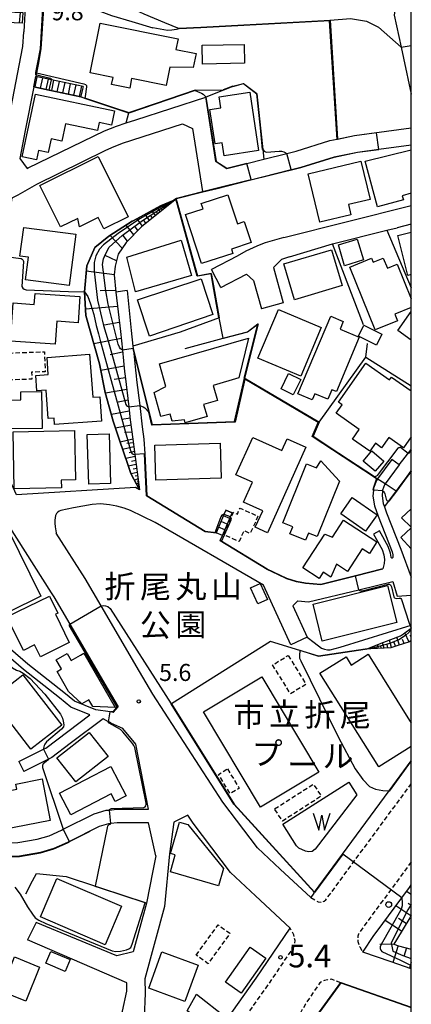
# Model space of a CAD drawing. Extents: x -28000 to -26000, y 96000 to 97500.
# Drawn here: x -26086 to -26000, y 96249 to 96465 of the extents above; entities that cross this region are included whole.
import ezdxf
from ezdxf.enums import TextEntityAlignment as Align

# ---------------------------------------------------------------- set-up
doc = ezdxf.new("R2010")
doc.units = 0
doc.linetypes.add('221300', pattern=[1.5, 1, -0.5])
doc.linetypes.add('300300', pattern=[1.5, 1, -0.5])
for name, color, linetype in [('2101000', 7, 'Continuous'), ('2101001', 7, 'Continuous'), ('2213000', 7, '221300'), ('2214000', 3, 'Continuous'), ('2214111', 3, 'Continuous'), ('2214121', 3, 'Continuous'), ('2214990', 3, 'Continuous'), ('2238000', 3, 'Continuous'), ('3001000', 4, 'Continuous'), ('3003000', 7, '300300'), ('5105000', 4, 'Continuous'), ('5105990', 5, 'Continuous'), ('6101110', 6, 'Continuous'), ('6101120', 6, 'Continuous'), ('6101990', 6, 'Continuous'), ('6110000', 1, '611000'), ('6130000', 3, '613000'), ('6140000', 3, '614000'), ('7101000', 2, 'Continuous'), ('7101001', 8, 'Continuous'), ('7102000', 6, 'Continuous'), ('7102001', 8, 'Continuous'), ('7311000', 1, 'Continuous'), ('7312000', 1, 'Continuous'), ('8152000', 4, 'Continuous'), ('8162000', 3, 'Continuous'), ('999', 7, 'Continuous')]:
    doc.layers.add(name, color=color, linetype=linetype)
doc.styles.add('PlotAnnotation', font='MS Gothic.ttf')
doc.linetypes.add('611000', pattern='A,1,[3,dmdr.shx,S=0.2,R=0,X=0,Y=0],1', length=2)
doc.linetypes.add('613000', pattern='A,1,-0.75,[1,dmdr.shx,S=0.15,R=0,X=0,Y=0],-0.75,1', length=3.5)
doc.linetypes.add('614000', pattern='A,1.5,[2,dmdr.shx,S=0.3,R=0,X=0,Y=-0.3],1.5', length=3)

# ---------------------------------------------------------------- blocks, each defined once
blk = doc.blocks.new('223800')
at = {"layer": '2238000'}
blk.add_circle((0, 0), 0.25, dxfattribs=at)
blk = doc.blocks.new('510500')
at = {"layer": '5105990'}
for p, q in [((-0.742, 0.562), (-0.238, -0.938)), ((-0.238, -0.938), (0.007, 0.393)), ((0.007, 0.393), (0.258, -0.935)), ((0.258, -0.935), (0.762, 0.568))]:
    blk.add_line(p, q, dxfattribs=at)
blk = doc.blocks.new('731100')
at = {"layer": '7311000'}
blk.add_circle((0, 0), 0.15, dxfattribs=at)
blk = doc.blocks.new('731200')
at = {"layer": '7312000'}
blk.add_circle((0, 0), 0.15, dxfattribs=at)

msp = doc.modelspace()

# ---------------------------------------------------------------- linework, layer by layer
at = {"layer": '2101000', "flags": 128}
for points in [[(-26086.01, 96496.24), (-26085.02, 96491.93), (-26084.46, 96486.98), (-26084.62, 96479.85), (-26084.89, 96469.22), (-26085.3, 96462.48)], [(-26080.47, 96485.91), (-26080.62, 96479.75), (-26080.88, 96469.96), (-26080.9, 96469.04), (-26080.98, 96467.65), (-26081.52, 96458.74), (-26082.52, 96453.51), (-26082.61, 96453.05), (-26082.68, 96452.7)], [(-26000, 96475.29), (-26002.85, 96473.33), (-26003.77, 96466.2), (-26002.25, 96459.16), (-26001.73, 96456.74), (-26000, 96448.76)], [(-26092.97, 96425.51), (-26090.34, 96434.11), (-26085.5, 96459.24), (-26085.3, 96462.48)], [(-26083.12, 96450.42), (-26084.97, 96440.82), (-26086.16, 96434.66), (-26084.54, 96432.42), (-26084.32, 96432.55), (-26067.54, 96440.74), (-26064.88, 96441.74), (-26062.74, 96442.44), (-26060.64, 96443.12)], [(-26060.64, 96443.12), (-26045.2, 96448.14)], [(-26045.2, 96448.14), (-26042.95, 96434), (-26040.58, 96432.44), (-26036.19, 96433.54)], [(-26092.52, 96376.68), (-26092.03, 96390.53), (-26091.86, 96395.52), (-26090.79, 96406.53), (-26088.7, 96420.31), (-26087.84, 96426), (-26086.54, 96426.65), (-26082.44, 96429.01), (-26067.38, 96436.36), (-26065.95, 96437.06), (-26063.55, 96437.97), (-26050.36, 96442.26), (-26048.15, 96441.26), (-26045.93, 96427.33), (-26045.92, 96427.26), (-26045.91, 96427.21)], [(-26036.19, 96433.54), (-26032.45, 96434.47), (-26027.43, 96435.73), (-26025.33, 96436.25), (-26017.91, 96438.55), (-26016.33, 96438.88), (-26016.28, 96438.89), (-26012.5, 96439.68), (-26000, 96441.36)], [(-26007.13, 96436.59), (-26011.87, 96435.95), (-26016.97, 96434.89), (-26024.31, 96432.62), (-26036.19, 96429.64), (-26042.72, 96428.01), (-26045.91, 96427.21)], [(-26000, 96437.55), (-26007.13, 96436.59)], [(-26028.08, 96417.27), (-26000, 96424.29)], [(-26026.78, 96412.96), (-26017.33, 96415.84), (-26005.37, 96418.82), (-26003.15, 96419.38)], [(-26000, 96420.17), (-26003.15, 96419.38)], [(-26028.08, 96417.27), (-26032.15, 96416.05), (-26033.15, 96415.69), (-26034.04, 96415.36), (-26036.43, 96414.23), (-26038.33, 96413.16), (-26043.98, 96410.21)], [(-26026.78, 96412.96), (-26028.54, 96412.43), (-26030.36, 96410.64), (-26028.2, 96402.85)], [(-26041.9, 96406.22), (-26036.25, 96409.17), (-26034.77, 96407.81), (-26033.01, 96401.51)], [(-26065.07, 96405.19), (-26064.04, 96396.53), (-26063.61, 96392.46), (-26063.11, 96387.76), (-26062.99, 96386.73), (-26062.19, 96380), (-26061.85, 96377.14), (-26061.29, 96372.89)], [(-26062.57, 96405.55), (-26061.64, 96396.79), (-26061.27, 96393.33), (-26061.21, 96392.79), (-26061.18, 96392.43), (-26060.71, 96388.03), (-26060.57, 96386.83), (-26060.46, 96385.9), (-26059.78, 96380.29), (-26059.21, 96375.57), (-26058.86, 96372.89)], [(-26097.15, 96372.89), (-26097, 96371.46), (-26095.81, 96367.49), (-26093.32, 96362.6), (-26090.79, 96357.12), (-26079.26, 96339.03)], [(-26061.29, 96372.89), (-26060.92, 96370.1), (-26060.84, 96369.46), (-26060.55, 96367.3), (-26060.18, 96364.51), (-26059.81, 96361.72), (-26060.7, 96362.26), (-26086.9, 96360.61), (-26088.82, 96364.78), (-26091.15, 96369.36), (-26092.08, 96372.45), (-26092.12, 96372.89)], [(-26058.86, 96372.89), (-26058.69, 96369.63), (-26058.21, 96360.43)], [(-26004.27, 96368.4), (-26007.41, 96364.15), (-26007.44, 96364.11), (-26007.67, 96363.79), (-26008.3, 96362.05), (-26008.33, 96361.67), (-26008.44, 96360.34), (-26008.14, 96358.21), (-26007.31, 96355.91), (-26004.24, 96348.09), (-26004.1, 96347.41), (-26004.07, 96347.19), (-26004.07, 96347.1), (-26004.07, 96347), (-26004.1, 96346.83), (-26004.12, 96346.76), (-26004.16, 96346.72), (-26004.19, 96346.7), (-26004.23, 96346.69), (-26004.26, 96346.69), (-26004.3, 96346.7), (-26004.34, 96346.72), (-26004.38, 96346.76), (-26004.41, 96346.81), (-26004.45, 96346.93), (-26004.56, 96347.77), (-26005.06, 96349.22), (-26007, 96352.71)], [(-26002.67, 96367.21), (-26005.77, 96363), (-26005.88, 96362.84), (-26006.33, 96361.62), (-26006.34, 96361.5), (-26006.43, 96360.39), (-26006.19, 96358.69), (-26005.93, 96357.97), (-26005.44, 96356.62), (-26002.31, 96348.66), (-26000, 96342.52)], [(-26040.82, 96357.25), (-26041.18, 96356.41), (-26042.96, 96352.24), (-26045.36, 96352.58), (-26058.21, 96360.43)], [(-26026.53, 96327.63), (-26032.55, 96340.73), (-26056.37, 96354.53), (-26061.81, 96357.14), (-26063.19, 96357.65), (-26064.84, 96358.09), (-26066.46, 96358.44), (-26068.4, 96358.63), (-26070.22, 96358.52), (-26074.38, 96357.79), (-26077.15, 96357.14), (-26077.55, 96356.99), (-26077.83, 96356.81), (-26078.13, 96356.49), (-26078.3, 96356.06), (-26078.41, 96355.55), (-26078.48, 96355.03), (-26078.48, 96354.35), (-26078.42, 96353.56), (-26078.19, 96352.28), (-26078.18, 96352.21)], [(-26031.7, 96344.24), (-26042.05, 96350.55), (-26041.58, 96351.65), (-26039.82, 96355.77), (-26039.44, 96356.66)], [(-26071.81, 96342.22), (-26078.18, 96352.21)], [(-26008.31, 96351.98), (-26006.44, 96348.61), (-26006.03, 96347.42), (-26005.89, 96346.4), (-26005.96, 96345.47), (-26006.26, 96344.31)], [(-26079.26, 96339.03), (-26078.69, 96338.14), (-26075.2, 96332.16), (-26066.76, 96317.71), (-26064.53, 96313.94), (-26065.61, 96312.72), (-26066.32, 96312.83), (-26069.42, 96313.3), (-26074.15, 96315.21), (-26076.47, 96317.15), (-26084.39, 96323.36), (-26091.02, 96329), (-26095.54, 96333.89), (-26097.58, 96336.09), (-26101.44, 96339.65), (-26109.87, 96343.71), (-26110.06, 96343.8)], [(-26006.26, 96344.31), (-26012.28, 96342.81), (-26019.91, 96340.9), (-26023.26, 96341.15), (-26025.29, 96341.54), (-26027.39, 96342.19), (-26031.7, 96344.24)], [(-26021.46, 96272.97), (-26022.12, 96271.98), (-26028.85, 96278.26), (-26033.88, 96282.91), (-26041.49, 96292.99), (-26056.92, 96316.77), (-26059.86, 96321.77), (-26068.29, 96336.2), (-26071.81, 96342.22)], [(-26025.01, 96337.3), (-26022.6, 96337.09), (-26011.56, 96339.74), (-26004.1, 96341.53), (-26003.15, 96338.31), (-26000, 96338.52)], [(-26025.01, 96337.3), (-26026.05, 96336.17), (-26022.9, 96329.3)], [(-26086.39, 96301.97), (-26080.96, 96304.63), (-26080.84, 96304.69), (-26080.44, 96304.89), (-26070.74, 96312.21), (-26074.93, 96313.91), (-26077.42, 96315.98), (-26085.34, 96322.2), (-26088.65, 96325.01), (-26092.06, 96327.92), (-26096.4, 96332.61)], [(-26066.42, 96310.56), (-26066.65, 96310.68), (-26067.86, 96311.31), (-26075.07, 96305.87), (-26079.15, 96302.79), (-26079.88, 96302.43), (-26080.18, 96302.29), (-26085.3, 96299.77)], [(-26060.62, 96305.72), (-26063.47, 96309.21), (-26066.11, 96310.4), (-26066.42, 96310.56)], [(-26123.21, 96302.28), (-26122.56, 96301.74), (-26114.24, 96294.91), (-26114.2, 96294.89), (-26108.63, 96290.77), (-26108.3, 96290.52), (-26104.24, 96287.71), (-26100.98, 96286.22), (-26099.03, 96285.32), (-26096.87, 96284.66), (-26094.86, 96284.2), (-26092.74, 96283.95), (-26090, 96283.96), (-26086.59, 96284.1), (-26082.34, 96284.82), (-26079.75, 96285.6), (-26076.99, 96286.82), (-26076.61, 96287.01), (-26069.78, 96290.45), (-26067.2, 96291.19), (-26066.47, 96291.26), (-26064.91, 96291.43), (-26057.85, 96291.41), (-26060.62, 96305.72)], [(-26021.46, 96272.97), (-26021.29, 96273.2), (-26015.15, 96281.54), (-26004.89, 96295.46), (-26000, 96302.1)], [(-26056.25, 96281.15), (-26057.86, 96288.41), (-26064.76, 96288.43), (-26066.16, 96288.28), (-26066.62, 96288.23), (-26068.69, 96287.64), (-26075.26, 96284.33), (-26075.71, 96284.11), (-26078.71, 96282.78), (-26081.65, 96281.9), (-26086.27, 96281.11), (-26089.93, 96280.96), (-26092.91, 96280.95), (-26095.37, 96281.23), (-26097.41, 96281.7), (-26097.54, 96281.73), (-26097.57, 96281.48), (-26098.23, 96276.35)], [(-26058.92, 96219.28), (-26034.12, 96254.27), (-26026.67, 96265.28), (-26034.3, 96272.4), (-26039.83, 96277.52), (-26048.04, 96288.39), (-26049.18, 96290.14), (-26052.29, 96288.61), (-26053.22, 96281.59), (-26054.36, 96270), (-26058.64, 96254.13), (-26058.6, 96250.99), (-26058.83, 96245.51)], [(-26056.25, 96281.15), (-26056.89, 96277.9), (-26058.29, 96270.77)], [(-26000, 96256.28), (-26004.42, 96257.83), (-26010.67, 96260.01), (-26008.23, 96263.62), (-26007.49, 96264.61), (-26003.79, 96269.63), (-26002.1, 96271.93), (-26000.42, 96274.22), (-26000, 96274.79)], [(-26094.26, 96243.52), (-26092.61, 96243.66), (-26087.25, 96243.54), (-26087.02, 96243.54), (-26086, 96243.52), (-26080.93, 96242.3), (-26076.87, 96240.68), (-26075.26, 96239.96), (-26074.25, 96239.51), (-26072.34, 96238.65), (-26070.17, 96237.16), (-26066.51, 96237.52), (-26066.12, 96238.79), (-26063.61, 96246.98), (-26062.6, 96251.41), (-26062.63, 96253.22), (-26084.51, 96262.72)], [(-26025.73, 96239.2), (-26024.89, 96240.35), (-26015.5, 96253.23), (-26000, 96247.8)]]:
    msp.add_lwpolyline(points, dxfattribs=at)
at = {"layer": '2101001', "flags": 128}
for points in [[(-26083.12, 96450.42), (-26082.68, 96452.7)], [(-26041.9, 96406.22), (-26043.98, 96410.21)], [(-26062.57, 96405.55), (-26065.07, 96405.19)], [(-26028.2, 96402.85), (-26033.01, 96401.51)], [(-26002.67, 96367.21), (-26004.27, 96368.4)], [(-26040.82, 96357.25), (-26039.44, 96356.66)], [(-26007, 96352.71), (-26008.31, 96351.98)], [(-26022.9, 96329.3), (-26026.53, 96327.63)], [(-26086.39, 96301.97), (-26085.3, 96299.77)], [(-26058.29, 96270.77), (-26061.19, 96260.05), (-26064.8, 96259.2), (-26082.61, 96266.5)], [(-26082.61, 96266.5), (-26084.51, 96262.72)]]:
    msp.add_lwpolyline(points, dxfattribs=at)
at = {"layer": '2213000', "flags": 128}
for points in [[(-26022.12, 96271.98), (-26020.51, 96271.06), (-26019.76, 96271), (-26019.16, 96271.19), (-26018.83, 96271.48), (-26012.73, 96279.76), (-26000, 96297.05)], [(-26000, 96279.84), (-26004.52, 96273.71), (-26010.68, 96265.35), (-26011.65, 96263.92), (-26011.76, 96263.48), (-26011.77, 96262.33), (-26011.34, 96261.13), (-26010.67, 96260.01)], [(-26169.45, 96051.86), (-26167.92, 96051.86), (-26166.92, 96052.15), (-26166.06, 96052.99), (-26165.75, 96053.51), (-26165.34, 96054.74), (-26163.23, 96060.65), (-26160.41, 96067.97), (-26157.68, 96074.15), (-26154.1, 96081.32), (-26153.66, 96082.09), (-26150.06, 96088.37), (-26143.41, 96097.82), (-26135.06, 96109.54), (-26119.82, 96130.35), (-26101.04, 96156.58), (-26078.62, 96187.73), (-26075.97, 96191.3), (-26070.08, 96201.53), (-26052.55, 96225.16), (-26046.7, 96231.34), (-26031.66, 96252.56), (-26025.73, 96261.32), (-26025.69, 96261.67), (-26025.58, 96262.52), (-26025.86, 96263.78), (-26026.67, 96265.28)], [(-26015.5, 96253.23), (-26017.59, 96254.01), (-26018.44, 96253.92), (-26019.09, 96253.78), (-26020.14, 96253.25), (-26023.32, 96248.53), (-26030.21, 96236.34), (-26031.35, 96234.76)]]:
    msp.add_lwpolyline(points, dxfattribs=at)
at = {"layer": '2214000', "flags": 128}
for points in [[(-26072.25, 96450.48), (-26079.2, 96451.96), (-26082.68, 96452.7)], [(-26072.73, 96448.21), (-26079.68, 96449.69), (-26083.12, 96450.42)], [(-26040.82, 96357.25), (-26041.18, 96356.41), (-26042.96, 96352.24)], [(-26041.58, 96351.65), (-26039.82, 96355.77), (-26039.44, 96356.66)]]:
    msp.add_lwpolyline(points, dxfattribs=at)
at = {"layer": '2214111', "flags": 128}
for points in [[(-26072.25, 96450.48), (-26072.37, 96449.89), (-26072.71, 96448.31), (-26072.73, 96448.21)], [(-26039.44, 96356.66), (-26040.82, 96357.25)]]:
    msp.add_lwpolyline(points, dxfattribs=at)
at = {"layer": '2214121', "flags": 128}
for points in [[(-26083.12, 96450.42), (-26082.68, 96452.7)], [(-26041.58, 96351.65), (-26042.96, 96352.24)]]:
    msp.add_lwpolyline(points, dxfattribs=at)
at = {"layer": '2214990', "flags": 128}
for points in [[(-26082.82, 96450.36), (-26082.33, 96452.63)], [(-26081.59, 96450.1), (-26081.11, 96452.37)], [(-26080.37, 96449.84), (-26079.89, 96452.11)], [(-26079.15, 96449.58), (-26078.67, 96451.85)], [(-26077.93, 96449.32), (-26077.44, 96451.59)], [(-26076.7, 96449.06), (-26076.22, 96451.33)], [(-26075.48, 96448.8), (-26075, 96451.07)], [(-26074.26, 96448.54), (-26073.78, 96450.81)], [(-26073.04, 96448.28), (-26072.55, 96450.55)], [(-26039.98, 96355.41), (-26041.36, 96356)], [(-26041.04, 96352.9), (-26042.42, 96353.49)], [(-26040.51, 96354.16), (-26041.89, 96354.74)]]:
    msp.add_lwpolyline(points, dxfattribs=at)
at = {"layer": '3001000', "flags": 128}
for points in [[(-26089.07, 96466.91), (-26085.53, 96466.75), (-26085.64, 96464.41), (-26089.18, 96464.57), (-26089.07, 96466.91)], [(-26051.8, 96458.63), (-26047.38, 96457.73), (-26048.01, 96454.64), (-26053.16, 96454.72), (-26053.99, 96450.66), (-26061.56, 96452.2), (-26061.99, 96450.09), (-26065.96, 96450.89), (-26065.64, 96452.46), (-26070.71, 96453.49), (-26068.5, 96464.43), (-26051.33, 96460.95), (-26051.8, 96458.63)], [(-26045.94, 96455.42), (-26046.02, 96459.54), (-26036.81, 96459.72), (-26036.73, 96455.6), (-26045.94, 96455.42)], [(-26085.64, 96434.97), (-26082.74, 96448.76), (-26065.36, 96445.1), (-26066.02, 96441.98), (-26068.69, 96442.54), (-26069.07, 96440.76), (-26076.13, 96442.25), (-26076.93, 96438.47), (-26079.27, 96438.97), (-26079.9, 96435.95), (-26082.03, 96436.4), (-26082.47, 96434.3), (-26085.64, 96434.97)], [(-26042.32, 96448.16), (-26035.56, 96449.19), (-26033.61, 96436.36), (-26041.21, 96435.21), (-26041.64, 96438.06), (-26043.17, 96437.83), (-26044.32, 96445.41), (-26041.96, 96445.77), (-26042.32, 96448.16)], [(-26081.77, 96428.66), (-26068.93, 96435.07), (-26062.31, 96421.8), (-26067.65, 96419.13), (-26068.9, 96421.65), (-26073.01, 96419.6), (-26073.44, 96421.45), (-26077.23, 96419.56), (-26081.77, 96428.66)], [(-26020.16, 96420.6), (-26022.71, 96431.23), (-26011.1, 96434.01), (-26009.08, 96425.61), (-26013.86, 96424.47), (-26013.33, 96422.23), (-26020.16, 96420.6)], [(-26046.2, 96411.51), (-26049.7, 96422.28), (-26045.85, 96423.53), (-26046.25, 96424.75), (-26040.38, 96426.65), (-26038.29, 96420.23), (-26036.77, 96420.73), (-26035.27, 96416.11), (-26039.61, 96414.7), (-26039.3, 96413.75), (-26046.2, 96411.51)], [(-26075.32, 96406.66), (-26084.95, 96407.91), (-26084.3, 96412.94), (-26086.14, 96413.17), (-26085.32, 96419.44), (-26073.85, 96417.95), (-26075.32, 96406.66)], [(-26060.72, 96405.31), (-26062.64, 96412.88), (-26050.69, 96416.64), (-26048.39, 96408.87), (-26060.72, 96405.31)], [(-26016.04, 96415.66), (-26011.95, 96416.89), (-26010.56, 96412.3), (-26014.73, 96410.97), (-26016.04, 96415.66)], [(-26028.05, 96411.41), (-26017.57, 96414.55), (-26015.22, 96406.68), (-26025.69, 96403.54), (-26028.05, 96411.41)], [(-26057.66, 96395.54), (-26060.26, 96403.55), (-26046.25, 96408.12), (-26043.67, 96400.29), (-26057.66, 96395.54)], [(-26082.83, 96404.93), (-26072.95, 96404.24), (-26073.35, 96398.47), (-26078.06, 96398.8), (-26078.42, 96393.74), (-26088.21, 96394.42), (-26087.63, 96402.84), (-26083, 96402.51), (-26082.83, 96404.93)], [(-26029.26, 96401.42), (-26019.83, 96397.46), (-26024.33, 96386.72), (-26033.77, 96390.68), (-26029.26, 96401.42)], [(-26015.69, 96397.1), (-26011.51, 96395.32), (-26016.46, 96383.35), (-26017.46, 96383.73), (-26018.35, 96381.64), (-26021.27, 96382.87), (-26021.85, 96381.5), (-26024.95, 96382.81), (-26017.69, 96399.92), (-26014.98, 96398.77), (-26015.69, 96397.1)], [(-26010.43, 96397.95), (-26006.47, 96395.94), (-26007.69, 96393.54), (-26011.65, 96395.54), (-26010.43, 96397.95)], [(-26037.94, 96386.34), (-26043.62, 96384.7), (-26042.65, 96381.35), (-26045.71, 96380.47), (-26044.94, 96377.83), (-26049.75, 96376.44), (-26049.94, 96377.1), (-26052.64, 96376.85), (-26053.09, 96378.4), (-26055.1, 96377.82), (-26056.63, 96383.12), (-26054.01, 96384.44), (-26055.45, 96389.41), (-26035.86, 96395.07), (-26037.94, 96386.34)], [(-26070.81, 96391.54), (-26070.12, 96382.09), (-26068.56, 96382.21), (-26068.17, 96376.83), (-26078.53, 96376.08), (-26078.64, 96377.49), (-26079.91, 96377.4), (-26080.36, 96383.65), (-26082.4, 96383.5), (-26082.65, 96386.86), (-26079.9, 96387.06), (-26080.18, 96390.86), (-26070.81, 96391.54)], [(-26025.99, 96382.64), (-26028.67, 96383.97), (-26027.01, 96387.3), (-26024.33, 96385.96), (-26025.99, 96382.64)], [(-26091.37, 96375.13), (-26091.43, 96381.47), (-26085.93, 96381.52), (-26085.95, 96383.28), (-26081.37, 96383.33), (-26081.29, 96375.23), (-26091.37, 96375.13)], [(-26087.67, 96374.48), (-26074.16, 96374.76), (-26073.93, 96363.92), (-26077.06, 96363.86), (-26077.03, 96362.16), (-26087.41, 96361.94), (-26087.67, 96374.48)], [(-26070.98, 96362.93), (-26071.32, 96373.87), (-26066.51, 96374.02), (-26066.18, 96363.08), (-26070.98, 96362.93)], [(-26034.92, 96373.26), (-26028.5, 96370.4), (-26027.36, 96372.96), (-26023.22, 96371.11), (-26031.63, 96352.26), (-26034.35, 96353.48), (-26032.72, 96357.12), (-26036.91, 96358.99), (-26034.96, 96363.37), (-26038.61, 96364.99), (-26034.92, 96373.26)], [(-26056.45, 96371.58), (-26042.09, 96371.99), (-26041.86, 96364.28), (-26056.23, 96363.87), (-26056.45, 96371.58)], [(-26007.99, 96365.79), (-26010.6, 96368.03), (-26008.68, 96370.27), (-26006.07, 96368.03), (-26007.99, 96365.79)], [(-26020.89, 96366.59), (-26019.89, 96368.11), (-26015.84, 96363.61), (-26020.72, 96351.42), (-26022.65, 96352.19), (-26023.28, 96350.62), (-26026.71, 96352), (-26026.07, 96353.58), (-26028.3, 96354.47), (-26023.1, 96367.47), (-26020.89, 96366.59)], [(-26013.02, 96360.06), (-26007.53, 96356.25), (-26010.05, 96352.63), (-26015.54, 96356.44), (-26013.02, 96360.06)], [(-26020.28, 96342.18), (-26023.91, 96344.54), (-26019.06, 96351.99), (-26017.33, 96351.28), (-26014.9, 96355.02), (-26007.57, 96350.25), (-26009.24, 96347.7), (-26010.84, 96348.74), (-26014.06, 96343.78), (-26016.49, 96345.36), (-26017.7, 96342.48), (-26019.37, 96343.57), (-26020.28, 96342.18)], [(-26088.49, 96334.89), (-26091.18, 96340.4), (-26092.4, 96339.8), (-26096.86, 96348.92), (-26088.71, 96352.91), (-26081.55, 96338.29), (-26088.49, 96334.89)], [(-26033.28, 96341.07), (-26031.64, 96337.56), (-26033.82, 96336.62), (-26035.42, 96340.14), (-26033.28, 96341.07)], [(-26021.61, 96336.54), (-26005.21, 96340.63), (-26003.2, 96332.54), (-26019.6, 96328.45), (-26021.61, 96336.54)], [(-26079.67, 96338.34), (-26077.83, 96334.58), (-26077.99, 96334.5), (-26078.35, 96334.32), (-26075.31, 96328.09), (-26081.64, 96324.99), (-26082.91, 96327.59), (-26085.39, 96326.37), (-26089.01, 96333.77), (-26079.67, 96338.34)], [(-26074.86, 96324.17), (-26072.8, 96325.35), (-26072.05, 96325.78), (-26065.21, 96313.79), (-26070.1, 96314.01), (-26070.95, 96315.49), (-26072.51, 96314.6), (-26075.45, 96317.37), (-26077.97, 96321.77), (-26077, 96322.32), (-26078.14, 96324.31), (-26075.73, 96325.69), (-26074.86, 96324.17)], [(-26085.5, 96321), (-26076.94, 96309.9), (-26083.76, 96304.64), (-26092.32, 96315.74), (-26085.5, 96321)], [(-26078.02, 96302.72), (-26070.9, 96308.32), (-26066.74, 96303.03), (-26073.86, 96297.43), (-26078.02, 96302.72)], [(-26077.43, 96294.96), (-26066.13, 96300.86), (-26062.76, 96294.4), (-26065.21, 96293.12), (-26066.09, 96294.81), (-26074.94, 96290.19), (-26077.43, 96294.96)], [(-26099.98, 96293.29), (-26086.86, 96295.85), (-26087.08, 96296.98), (-26081.26, 96298.11), (-26079.49, 96288.98), (-26098.07, 96285.37), (-26098.46, 96287.41), (-26100.36, 96287.04), (-26101.17, 96291.19), (-26099.63, 96291.49), (-26099.98, 96293.29)], [(-26042.46, 96274.6), (-26053.03, 96277.67), (-26051.96, 96281.39), (-26053.04, 96281.7), (-26051.04, 96288.61), (-26049.19, 96288.07), (-26041.36, 96278.4), (-26042.46, 96274.6)], [(-26063.78, 96270.1), (-26067.41, 96261.62), (-26081.64, 96267.72), (-26078.01, 96276.2), (-26063.78, 96270.1)], [(-26080.46, 96257.55), (-26079.34, 96260.15), (-26075.1, 96258.33), (-26076.22, 96255.73), (-26080.46, 96257.55)], [(-26049.86, 96249.12), (-26057.8, 96252.03), (-26054.88, 96260.03), (-26046.93, 96257.13), (-26049.86, 96249.12)], [(-26032.05, 96258.66), (-26037.47, 96250.99), (-26040.89, 96253.4), (-26035.47, 96261.08), (-26032.05, 96258.66)], [(-26087.37, 96258.94), (-26081.82, 96256.67), (-26084.88, 96249.18), (-26090.27, 96251.37), (-26087.37, 96258.94)], [(-26042.91, 96242.66), (-26049.36, 96247.09), (-26047.28, 96250.72), (-26040.72, 96245.59), (-26042.91, 96242.66)]]:
    msp.add_lwpolyline(points, close=True, dxfattribs=at)
for points in [[(-26000, 96426.98), (-26001.99, 96426.44), (-26001.74, 96425.53), (-26007.44, 96423.99), (-26010.16, 96434.06), (-26000, 96436.5)], [(-26000, 96409.08), (-26000.76, 96408.89), (-26002.99, 96417.66), (-26000, 96418.42)], [(-26000, 96401.87), (-26003.66, 96400.38), (-26003.07, 96398.93), (-26007.94, 96396.94), (-26013.56, 96410.7), (-26008.74, 96412.67), (-26008.4, 96411.82), (-26006.16, 96412.73), (-26005.25, 96410.5), (-26003.12, 96411.37), (-26000, 96403.75)], [(-26000, 96394.64), (-26002.99, 96396.78), (-26000, 96400.97)], [(-26000, 96373.4), (-26001.72, 96370.97), (-26004.95, 96373.25), (-26006.54, 96370.99), (-26007.91, 96371.97), (-26009.16, 96370.2), (-26012.95, 96372.87), (-26011.46, 96374.98), (-26016.52, 96378.56), (-26015.19, 96380.44), (-26016.04, 96381.04), (-26010, 96389.6), (-26004.77, 96385.9), (-26004.33, 96386.53), (-26000, 96383.47)], [(-26000, 96353.5), (-26002.14, 96355.52), (-26000, 96357.54)], [(-26000, 96348.74), (-26002.28, 96351.22), (-26000, 96353.32)], [(-26000, 96305.24), (-26007.18, 96300.74), (-26020.1, 96321.37), (-26014.36, 96324.96), (-26013.24, 96323.16), (-26009.47, 96325.52), (-26000, 96310.4)]]:
    msp.add_lwpolyline(points, dxfattribs=at)
at = {"layer": '3003000', "flags": 128}
for points in [[(-26091.64, 96391.7), (-26080.75, 96392.1), (-26080.59, 96387.69), (-26083.59, 96387.58), (-26083.53, 96386.07), (-26091.43, 96385.78), (-26091.64, 96391.7)], [(-26041.4, 96351.92), (-26039.17, 96356.8), (-26038.29, 96356.39), (-26037.7, 96357.68), (-26033.75, 96355.89), (-26035.48, 96352.09), (-26036.84, 96352.71), (-26037.92, 96350.33), (-26041.4, 96351.92)], [(-26027.11, 96325.29), (-26023.18, 96318.92), (-26026.58, 96316.82), (-26030.52, 96323.18), (-26027.11, 96325.29)], [(-26040.48, 96300.31), (-26037.87, 96296.04), (-26039.85, 96294.84), (-26042.45, 96299.11), (-26040.48, 96300.31)], [(-26030.09, 96291.5), (-26021.57, 96296.98), (-26019.85, 96294.3), (-26028.37, 96288.82), (-26030.09, 96291.5)], [(-26047.34, 96259.32), (-26042.51, 96266), (-26039.92, 96264.13), (-26044.74, 96257.44), (-26047.34, 96259.32)]]:
    msp.add_lwpolyline(points, close=True, dxfattribs=at)
at = {"layer": '5105000', "flags": 128}
for points in [[(-26032.91, 96320.6), (-26020.33, 96299.62), (-26033.19, 96291.91), (-26045.78, 96312.88), (-26032.91, 96320.6)], [(-26028.31, 96288.15), (-26013.75, 96297.41), (-26011.96, 96294.59), (-26021.18, 96282.68), (-26021.83, 96282.16), (-26022.57, 96282.07), (-26023.31, 96282.2), (-26024.77, 96282.85), (-26025.29, 96283.41), (-26028.31, 96288.15)]]:
    msp.add_lwpolyline(points, dxfattribs=at)
at = {"layer": '6101110', "flags": 128}
for points in [[(-26051.79, 96425.69), (-26051.97, 96425.55), (-26059.4, 96419.57), (-26062.8, 96416.11), (-26064.54, 96413.55), (-26065.19, 96410.95), (-26065.38, 96409), (-26065.07, 96405.19), (-26064.04, 96396.53), (-26063.61, 96392.46), (-26063.11, 96387.76), (-26062.99, 96386.73), (-26062.19, 96380), (-26061.85, 96377.14), (-26061.29, 96372.89)], [(-26061.29, 96372.89), (-26060.92, 96370.1), (-26060.84, 96369.46), (-26060.55, 96367.3), (-26060.18, 96364.51), (-26059.81, 96361.72)], [(-26000, 96328.54), (-26000.39, 96328.25), (-26003.16, 96327.4), (-26004.54, 96326.98), (-26006, 96326.89), (-26008.9, 96326.72), (-26009.95, 96326.65)], [(-26000, 96268.14), (-26000.35, 96267.56), (-26001.81, 96265.13), (-26003.27, 96262.71), (-26003.87, 96261.71), (-26002.79, 96261.4), (-26000, 96260.62)]]:
    msp.add_lwpolyline(points, dxfattribs=at)
at = {"layer": '6101120', "flags": 128}
for points in [[(-26064.31, 96372.89), (-26065.32, 96375.91), (-26065.61, 96376.79), (-26067.37, 96383.17), (-26068.64, 96389.44), (-26071.66, 96400.07), (-26071.93, 96405.28), (-26071.44, 96411.03), (-26069.7, 96415.04), (-26066.6, 96417.5), (-26061.41, 96420.81), (-26061.26, 96420.89), (-26055.21, 96424.23), (-26052.6, 96425.34), (-26052.05, 96425.58), (-26051.79, 96425.69)], [(-26059.81, 96361.72), (-26061.76, 96365.33), (-26062.35, 96367.07), (-26064.31, 96372.89)], [(-26009.95, 96326.65), (-26006.08, 96328.16), (-26002.36, 96329.6), (-26001.72, 96330.05), (-26000, 96331.26)], [(-26000, 96256.28), (-26004.42, 96257.83), (-26010.67, 96260.01), (-26008.23, 96263.62), (-26007.49, 96264.61), (-26003.79, 96269.63), (-26002.1, 96271.93), (-26000.42, 96274.22), (-26000, 96274.79)]]:
    msp.add_lwpolyline(points, dxfattribs=at)
at = {"layer": '6101990', "flags": 128}
for points in [[(-26053.65, 96424.19), (-26053.99, 96424.75)], [(-26053.4, 96424.4), (-26053.54, 96424.64)], [(-26053.14, 96424.6), (-26053.39, 96425.01)], [(-26052.96, 96424.75), (-26053.06, 96424.93)], [(-26052.77, 96424.9), (-26052.95, 96425.19)], [(-26052.64, 96425.01), (-26052.72, 96425.13)], [(-26052.5, 96425.12), (-26052.63, 96425.33)], [(-26056.32, 96422.05), (-26057.09, 96423.19)], [(-26055.78, 96422.48), (-26056.14, 96423)], [(-26055.25, 96422.91), (-26055.88, 96423.86)], [(-26054.8, 96423.27), (-26055.09, 96423.7)], [(-26054.36, 96423.63), (-26054.86, 96424.38)], [(-26054, 96423.91), (-26054.2, 96424.24)], [(-26059.2, 96419.73), (-26060.37, 96421.38)], [(-26058.41, 96420.36), (-26058.93, 96421.13)], [(-26057.62, 96421), (-26058.55, 96422.39)], [(-26056.97, 96421.52), (-26057.4, 96422.16)], [(-26061.11, 96417.83), (-26062.8, 96419.92)], [(-26060.17, 96418.79), (-26060.85, 96419.76)], [(-26063.62, 96414.91), (-26066.31, 96417.68)], [(-26062.46, 96416.45), (-26063.45, 96417.67)], [(-26064.9, 96412.13), (-26067.42, 96413.3)], [(-26065.37, 96409.06), (-26071.54, 96409.81)], [(-26065.1, 96405.55), (-26068.51, 96405.49)], [(-26064.7, 96402.04), (-26071.73, 96401.44)], [(-26064.28, 96398.53), (-26067.58, 96397.94)], [(-26063.88, 96395.02), (-26069.9, 96393.86)], [(-26063.56, 96391.98), (-26066.31, 96391.45)], [(-26063.23, 96388.93), (-26068.34, 96387.98)], [(-26062.94, 96386.35), (-26065.4, 96385.96)], [(-26062.64, 96383.77), (-26067.33, 96383.02)], [(-26062.36, 96381.41), (-26064.51, 96380.99)], [(-26062.08, 96379.05), (-26066.01, 96378.26)], [(-26061.89, 96377.52), (-26063.71, 96377.17)], [(-26061.69, 96375.92), (-26065.1, 96375.26)], [(-26061.29, 96372.89), (-26064.08, 96372.21)], [(-26061.49, 96374.41), (-26063.12, 96374.31)], [(-26061.07, 96371.2), (-26063.55, 96370.62)], [(-26061.18, 96372.08), (-26062.59, 96371.89)], [(-26060.78, 96369.08), (-26062.87, 96368.59)], [(-26060.92, 96370.14), (-26062.07, 96369.87)], [(-26060.55, 96367.3), (-26062.29, 96366.9)], [(-26060.67, 96368.19), (-26061.62, 96367.97)], [(-26060.43, 96366.42), (-26061.22, 96366.24)], [(-26060.32, 96365.53), (-26061.69, 96365.21)], [(-26060.13, 96364.13), (-26060.95, 96363.83)], [(-26060.22, 96364.83), (-26060.79, 96364.7)], [(-26060.01, 96363.26), (-26060.54, 96363.07)], [(-26060.07, 96363.7), (-26060.41, 96363.57)], [(-26059.94, 96362.71), (-26060.28, 96362.58)], [(-26059.98, 96362.99), (-26060.19, 96362.91)], [(-26059.92, 96362.53), (-26060.06, 96362.48)], [(-26002.62, 96327.57), (-26003.21, 96329.27)], [(-26000.47, 96328.23), (-26001.42, 96330.26)], [(-26000, 96329.44), (-26000.22, 96329.75)], [(-26008.65, 96326.73), (-26008.67, 96327.15)], [(-26008.07, 96326.77), (-26008.19, 96327.34)], [(-26007.65, 96326.79), (-26007.72, 96327.14)], [(-26007.23, 96326.82), (-26007.41, 96327.64)], [(-26006.62, 96326.85), (-26006.73, 96327.36)], [(-26006, 96326.89), (-26006.31, 96328.07)], [(-26005.17, 96326.94), (-26005.35, 96327.66)], [(-26004.34, 96327.04), (-26004.83, 96328.65)], [(-26003.48, 96327.3), (-26003.76, 96328.12)], [(-26001.54, 96327.9), (-26001.92, 96328.77)], [(-26009.06, 96326.71), (-26009.08, 96326.99)], [(-26008.85, 96326.72), (-26008.87, 96326.9)], [(-26008.36, 96326.75), (-26008.39, 96327)], [(-26000, 96272.65), (-26001.06, 96273.35)], [(-26000.11, 96267.97), (-26003.4, 96270.16)], [(-26000, 96270.27), (-26000.66, 96270.71)], [(-26002.14, 96264.58), (-26005.74, 96266.98)], [(-26001.12, 96266.27), (-26002.85, 96267.42)], [(-26003.86, 96261.73), (-26006.94, 96261.7)], [(-26002.92, 96261.44), (-26004.09, 96257.72)], [(-26001.05, 96260.91), (-26001.65, 96258.99)], [(-26000, 96257.75), (-26000.42, 96256.43)]]:
    msp.add_lwpolyline(points, dxfattribs=at)
at = {"layer": '6110000', "flags": 128}
for points in [[(-26027.22, 96492.1), (-26029.34, 96492.06), (-26037.63, 96491.92), (-26037.62, 96489.82), (-26065.79, 96488.95), (-26066.97, 96488.95), (-26068.56, 96488.94), (-26071.72, 96488.94), (-26072.33, 96488.93), (-26077.79, 96488.92), (-26080.47, 96485.91), (-26080.62, 96479.75), (-26080.88, 96469.96), (-26080.9, 96469.04), (-26080.98, 96467.65), (-26081.52, 96458.74), (-26082.17, 96455.34), (-26082.52, 96453.51), (-26082.61, 96453.05), (-26082.68, 96452.7)], [(-26051.11, 96463.27), (-26046.31, 96463.53), (-26017.89, 96465.05), (-26016.28, 96438.89), (-26012.5, 96439.68), (-26000, 96441.36)], [(-26039.27, 96450.5), (-26036.96, 96451.13), (-26033.98, 96448.88), (-26033.1, 96440.64), (-26032.68, 96436.61), (-26032.45, 96434.47)], [(-26083.12, 96450.42), (-26084.97, 96440.82), (-26086.16, 96434.66), (-26084.54, 96432.42), (-26084.32, 96432.55), (-26067.54, 96440.74), (-26064.88, 96441.74), (-26062.74, 96442.44), (-26062.17, 96444.64), (-26062.15, 96444.74)], [(-26083.12, 96450.42), (-26079.68, 96449.69), (-26072.73, 96448.21), (-26071.83, 96447.92), (-26062.15, 96444.74), (-26047.6, 96449.68)], [(-26039.27, 96450.5), (-26041.36, 96449.67), (-26045.2, 96448.14), (-26042.95, 96434), (-26040.58, 96432.44), (-26036.19, 96433.54)], [(-26007.13, 96436.59), (-26011.87, 96435.95), (-26016.97, 96434.89), (-26024.31, 96432.62), (-26036.19, 96429.64), (-26042.72, 96428.01), (-26045.91, 96427.21), (-26051.66, 96425.74), (-26051.79, 96425.69)], [(-26051.79, 96425.69), (-26052.05, 96425.58), (-26052.6, 96425.34), (-26055.21, 96424.23), (-26061.26, 96420.89), (-26061.41, 96420.81), (-26066.6, 96417.5), (-26069.7, 96415.04), (-26071.44, 96411.03), (-26071.93, 96405.28), (-26071.66, 96400.07), (-26068.64, 96389.44), (-26067.37, 96383.17), (-26065.61, 96376.79), (-26065.32, 96375.91), (-26064.31, 96372.89), (-26062.35, 96367.07), (-26061.76, 96365.33), (-26059.81, 96361.72)], [(-26051.79, 96425.69), (-26047.07, 96408.82), (-26044.04, 96409.35), (-26043.55, 96406.63), (-26042.28, 96399.59), (-26050.87, 96396.4)], [(-26000, 96420.17), (-26003.15, 96419.38)], [(-26049.81, 96392.8), (-26041.39, 96395.06), (-26036.08, 96396.49), (-26033.73, 96398.26), (-26036.7, 96386.3)], [(-26061.21, 96392.79), (-26057.01, 96376.05), (-26038.89, 96376.72), (-26036.7, 96386.3)], [(-26036.7, 96386.3), (-26020.32, 96376.59), (-26021.62, 96373.5), (-26008.09, 96364.6), (-26007.41, 96364.15), (-26007.44, 96364.11), (-26007.67, 96363.79), (-26008.3, 96362.05), (-26008.33, 96361.67), (-26008.44, 96360.34), (-26008.14, 96358.21), (-26007.31, 96355.91), (-26004.24, 96348.09), (-26004.1, 96347.41), (-26004.07, 96347.19), (-26004.07, 96347.1), (-26004.07, 96347), (-26004.1, 96346.83), (-26004.12, 96346.76), (-26004.16, 96346.72), (-26004.19, 96346.7)], [(-26002.67, 96367.21), (-26000, 96370.58)], [(-26058.69, 96369.63), (-26058.21, 96360.43), (-26045.36, 96352.58), (-26042.96, 96352.24)], [(-26005.93, 96357.97), (-26004.98, 96359.25), (-26000.92, 96364.68), (-26000, 96365.92)], [(-26042.05, 96350.55), (-26031.7, 96344.24), (-26029.38, 96343.13), (-26027.39, 96342.19), (-26025.29, 96341.54), (-26023.26, 96341.15), (-26019.91, 96340.9), (-26012.28, 96342.81), (-26006.26, 96344.31)], [(-26025.01, 96337.3), (-26026.05, 96336.17), (-26022.9, 96329.3), (-26021.41, 96328.11), (-26019.78, 96326.9), (-26019.14, 96326.62), (-26018.47, 96326.52), (-26017.83, 96326.52), (-26015.64, 96327.11), (-26000, 96331.94)], [(-26009.95, 96326.65), (-26010.15, 96326.62), (-26020.43, 96325.09), (-26024.55, 96326.36), (-26030.99, 96328.34), (-26052.79, 96314.62), (-26039.03, 96292.57), (-26021.29, 96273.2)], [(-26021.46, 96272.97), (-26021.29, 96273.2), (-26015.15, 96281.54), (-26004.89, 96295.46), (-26000, 96302.1)], [(-26097.54, 96281.73), (-26097.41, 96281.7), (-26095.37, 96281.23), (-26092.91, 96280.95), (-26089.93, 96280.96), (-26086.27, 96281.11), (-26081.65, 96281.9), (-26078.71, 96282.78), (-26075.71, 96284.11), (-26075.26, 96284.33), (-26070.7, 96286.63)], [(-26084.83, 96272.78), (-26083.35, 96275.68), (-26082.52, 96277.3), (-26075.97, 96276.61), (-26069.55, 96274.49), (-26068.39, 96274.11), (-26058.38, 96270.8), (-26058.29, 96270.77)], [(-26000, 96247.8), (-26015.5, 96253.23), (-26024.89, 96240.35), (-26015.78, 96233.89)]]:
    msp.add_lwpolyline(points, dxfattribs=at)
at = {"layer": '6130000', "flags": 128}
for points in [[(-26010.53, 96398), (-26017.33, 96415.84)], [(-26050.87, 96396.4), (-26061.27, 96393.33)], [(-26020.32, 96376.59), (-26010, 96390.93), (-26009.62, 96393.92)], [(-26058.29, 96270.77), (-26061.19, 96260.05), (-26064.8, 96259.2), (-26082.61, 96266.5)]]:
    msp.add_lwpolyline(points, dxfattribs=at)
at = {"layer": '6140000', "flags": 128}
for points in [[(-26005.37, 96418.82), (-26000, 96406.14)], [(-26010, 96390.93), (-26000, 96384.61)]]:
    msp.add_lwpolyline(points, dxfattribs=at)
at = {"layer": '7101000', "flags": 128}
for points in [[(-26082.61, 96453.05), (-26082.43, 96453), (-26081.65, 96452.83), (-26079.45, 96452.27), (-26079.31, 96452.18), (-26079.23, 96452.06), (-26079.2, 96451.96)], [(-26047.57, 96449.59), (-26046.55, 96449.17), (-26046.17, 96448.98), (-26045.8, 96448.76), (-26045.55, 96448.51), (-26045.26, 96448.17)], [(-26059.78, 96380.29), (-26059.06, 96380), (-26058.64, 96379.74), (-26057.81, 96378.84)], [(-26006.34, 96361.5), (-26006.07, 96361.33), (-26005.94, 96361.15), (-26005.87, 96361.02), (-26005.8, 96360.82), (-26005.62, 96359.99), (-26005.55, 96359.67), (-26005.49, 96359.52), (-26005.38, 96359.37), (-26005.25, 96359.31), (-26004.98, 96359.25)]]:
    msp.add_lwpolyline(points, dxfattribs=at)
at = {"layer": '7101001', "flags": 128}
for points in [[(-26082.61, 96453.05), (-26082.66, 96453.06), (-26082.62, 96453.53), (-26082.27, 96455.36), (-26081.62, 96458.75), (-26081.08, 96467.66), (-26081, 96469.04), (-26080.98, 96469.96), (-26080.72, 96479.75), (-26080.57, 96485.95), (-26077.83, 96489.02), (-26072.33, 96489.08), (-26071.72, 96489.09), (-26068.56, 96489.09)], [(-26086.25, 96464.44), (-26086.02, 96466.77)], [(-26047.57, 96449.59), (-26062.15, 96444.63), (-26071.86, 96447.82), (-26072.74, 96448.16), (-26079.69, 96449.64), (-26079.68, 96449.69), (-26079.2, 96451.96)], [(-26052.6, 96425.34), (-26052.09, 96425.67), (-26051.84, 96425.83), (-26051.71, 96425.88), (-26045.95, 96427.36), (-26042.76, 96428.16), (-26036.23, 96429.79), (-26035.24, 96430.03), (-26036.18, 96433.49), (-26040.59, 96432.39), (-26043, 96433.97), (-26045.26, 96448.17)], [(-26052.6, 96425.34), (-26053.34, 96424.94), (-26054.28, 96424.46), (-26059.73, 96421.36), (-26064.5, 96418.11), (-26067.75, 96415.65), (-26068.66, 96414.66), (-26069.42, 96413.23), (-26069.82, 96411.72), (-26069.82, 96409.78), (-26069.04, 96403.45), (-26067.72, 96397.89), (-26066.73, 96394.49), (-26062.83, 96380.49), (-26062.66, 96380.27), (-26062.49, 96380.13), (-26062.19, 96380), (-26059.78, 96380.29)], [(-26006.34, 96361.5), (-26008.33, 96361.67), (-26008.38, 96361.67), (-26008.35, 96362.06), (-26007.71, 96363.81), (-26007.63, 96364.11), (-26008.17, 96364.47), (-26021.81, 96373.44), (-26020.51, 96376.53), (-26036.64, 96386.09), (-26038.81, 96376.62), (-26057.09, 96375.95), (-26057.81, 96378.84)], [(-26000, 96365.78), (-26000.88, 96364.65), (-26003.29, 96361.39), (-26004.94, 96359.22), (-26004.98, 96359.25)]]:
    msp.add_lwpolyline(points, dxfattribs=at)
at = {"layer": '7102000', "flags": 128}
for points in [[(-26072.33, 96488.93), (-26074.26, 96487.76), (-26076.26, 96485.75), (-26077.14, 96484.19), (-26077.96, 96482.43), (-26078.2, 96481.26), (-26078.4, 96479.82), (-26078.36, 96477.56), (-26078, 96475.57), (-26077.39, 96473.94), (-26075.8, 96471.87), (-26073.72, 96469.86), (-26072.63, 96469.16), (-26070.35, 96467.7), (-26065.96, 96466.12), (-26061.55, 96464.74), (-26056.88, 96463.38)], [(-26058.43, 96482.44), (-26059.07, 96482.3), (-26063.14, 96481.65), (-26066.23, 96481.01), (-26067.36, 96480.45), (-26068.1, 96479.98), (-26068.84, 96478.89), (-26069.14, 96477.43), (-26069.28, 96476.19), (-26069.06, 96474.78), (-26068.62, 96473.36), (-26067.96, 96472.38), (-26067.07, 96471.24), (-26065.71, 96469.94), (-26064.83, 96469.41), (-26063.27, 96468.54), (-26062.52, 96468.18), (-26060.8, 96467.36), (-26058.85, 96466.47), (-26054.32, 96464.57), (-26051.11, 96463.22)], [(-26017.89, 96465.05), (-26013.41, 96465.4), (-26009.85, 96464.82), (-26007.23, 96463.5), (-26002.25, 96459.16)], [(-26051.1, 96463.17), (-26051.68, 96462.98), (-26052.75, 96462.83), (-26053.64, 96462.8), (-26056.88, 96463.38)], [(-26082.52, 96453.51), (-26072.08, 96451.09), (-26071.74, 96450.94), (-26071.61, 96450.83), (-26071.51, 96450.66), (-26071.5, 96450.39), (-26071.79, 96448.3), (-26071.83, 96447.92)], [(-26047.58, 96449.63), (-26041.38, 96449.72)], [(-26032.68, 96436.61), (-26032.37, 96436.23), (-26032.1, 96436.08), (-26031.84, 96436), (-26029.08, 96436.27), (-26028.54, 96436.26), (-26028.03, 96436.11), (-26027.43, 96435.73)], [(-26088.7, 96420.31), (-26088.47, 96420.1), (-26088.36, 96419.94), (-26088.32, 96419.81), (-26088.28, 96419.63), (-26088.3, 96419.39), (-26089.06, 96413.43), (-26089.04, 96413.23), (-26088.93, 96413.07), (-26088.74, 96412.98), (-26085.9, 96412.62), (-26085.63, 96412.48), (-26085.49, 96412.34), (-26085.41, 96412.17), (-26085.38, 96411.93), (-26085.71, 96406.47), (-26085.49, 96406.12), (-26085.23, 96405.86), (-26084.78, 96405.73), (-26075.47, 96405.34), (-26071.93, 96405.28)], [(-26041.39, 96395.06), (-26042.28, 96399.59)], [(-26002.35, 96371), (-26002.55, 96371.01), (-26002.71, 96370.98), (-26002.82, 96370.94), (-26002.94, 96370.85), (-26007.51, 96364.86), (-26007.69, 96364.74), (-26007.91, 96364.66), (-26008.09, 96364.6)], [(-26000.67, 96369.74), (-26002.35, 96371)], [(-26003.35, 96361.43), (-26005.77, 96363)], [(-26041.22, 96356.32), (-26041.44, 96356.27), (-26041.74, 96356.11), (-26041.94, 96355.78), (-26043.22, 96352.28)], [(-26041.77, 96350.38), (-26041.12, 96351.79)], [(-26011.56, 96339.74), (-26011.35, 96339.59), (-26011.19, 96339.52), (-26011.03, 96339.5), (-26010.82, 96339.52), (-26005.06, 96340.96), (-26004.83, 96340.95), (-26004.58, 96340.79), (-26004.48, 96340.66), (-26004.39, 96340.4), (-26003.83, 96338.14), (-26003.74, 96337.99), (-26003.68, 96337.93), (-26003.37, 96337.81), (-26002.69, 96337.91), (-26002.4, 96337.84), (-26002.3, 96337.8), (-26002.15, 96337.59), (-26000.47, 96332.4), (-26000.03, 96331.24)], [(-26068.29, 96336.2), (-26067.86, 96336.28), (-26067.31, 96336.21), (-26066.77, 96336.01), (-26066.3, 96335.58), (-26052.86, 96314.64)], [(-26096.7, 96332.94), (-26096.82, 96332.02), (-26096.8, 96331.27), (-26096.64, 96330.45), (-26095.98, 96329.46), (-26093.03, 96327.01), (-26090.1, 96324.53), (-26087.78, 96322.58), (-26086.9, 96322.05), (-26086.2, 96321.79), (-26085.41, 96321.35), (-26083.91, 96320.2), (-26080.65, 96316.77), (-26077.21, 96312.37), (-26076.77, 96311.49), (-26076.6, 96310.78), (-26076.48, 96309.99), (-26076.59, 96309.6), (-26076.98, 96309.06), (-26080.27, 96306.23)], [(-26066.32, 96312.83), (-26066.21, 96312.9), (-26066.05, 96312.93), (-26065.64, 96312.93), (-26065.54, 96312.97), (-26064.87, 96313.75), (-26064.83, 96313.85), (-26064.83, 96313.97), (-26064.85, 96314.06), (-26075.22, 96331.79), (-26075.25, 96331.95), (-26075.24, 96332.09), (-26075.2, 96332.16)], [(-26024.55, 96326.36), (-26024.6, 96325.25), (-26024.6, 96324.69), (-26024.35, 96324.06), (-26016.09, 96307.36), (-26012.35, 96300.33), (-26010.7, 96297.94), (-26009.21, 96296.45), (-26007.86, 96295.85), (-26006.25, 96295.54), (-26004.89, 96295.46)], [(-26066.47, 96291.26), (-26066.44, 96291.35), (-26066.32, 96291.47), (-26066.18, 96291.55), (-26065.98, 96291.61), (-26058.91, 96291.81), (-26058.7, 96291.86), (-26058.56, 96291.99), (-26058.45, 96292.21), (-26058.4, 96292.45), (-26058.4, 96292.77), (-26060.88, 96305.05), (-26061.09, 96305.49), (-26061.27, 96305.79), (-26063.52, 96308.48), (-26064.01, 96308.98), (-26066.54, 96310.35), (-26066.62, 96310.48), (-26066.65, 96310.68)], [(-26080.27, 96306.23), (-26080.67, 96305.74), (-26080.8, 96305.49), (-26080.91, 96305.17), (-26080.95, 96304.76), (-26080.96, 96304.63)], [(-26079.88, 96302.43), (-26079.89, 96302.39), (-26079.9, 96302.33), (-26079.94, 96302.26), (-26080, 96302.2), (-26081.05, 96301.45), (-26081.14, 96301.3), (-26081.19, 96301.06), (-26081.21, 96300.78), (-26081.17, 96300.61), (-26076.61, 96287.01)], [(-26069.55, 96274.49), (-26066.91, 96287.32), (-26066.77, 96287.78), (-26066.64, 96287.96), (-26066.54, 96288.04), (-26066.26, 96288.16), (-26066.21, 96288.19), (-26066.17, 96288.24), (-26066.16, 96288.28)], [(-26087.29, 96274.3), (-26086.12, 96272.73), (-26084.46, 96269.99), (-26083.4, 96268.37), (-26082.77, 96267.56), (-26081.98, 96267.02), (-26080.45, 96266.28), (-26065.82, 96260.3), (-26065.01, 96260.16), (-26063.98, 96260.21), (-26062.7, 96260.48), (-26062.18, 96260.68), (-26061.75, 96261.04), (-26061.42, 96261.71), (-26058.6, 96270.82)]]:
    msp.add_lwpolyline(points, dxfattribs=at)
at = {"layer": '7102001', "flags": 128}
for points in [[(-26082.52, 96453.51), (-26082.57, 96453.52), (-26082.22, 96455.35), (-26081.57, 96458.75), (-26081.03, 96467.65)], [(-26042.28, 96399.59), (-26042.34, 96399.62), (-26043.6, 96406.62), (-26044.08, 96409.29), (-26047.11, 96408.76), (-26051.85, 96425.72), (-26051.68, 96425.79), (-26045.92, 96427.26), (-26042.73, 96428.06), (-26036.2, 96429.69), (-26024.32, 96432.67), (-26016.98, 96434.94), (-26011.88, 96436), (-26007.14, 96436.64), (-26007.66, 96440.28), (-26012.49, 96439.63), (-26016.33, 96438.83), (-26017.98, 96464.94), (-26046.3, 96463.43), (-26051.1, 96463.17)], [(-26051.11, 96463.22), (-26046.31, 96463.48), (-26017.94, 96465), (-26017.89, 96465.05)], [(-26002.25, 96459.16), (-26000, 96459.46)], [(-26032.68, 96436.61), (-26032.73, 96436.6), (-26033.15, 96440.63), (-26034.03, 96448.85), (-26036.97, 96451.08), (-26039.26, 96450.45), (-26039.29, 96450.55), (-26041.38, 96449.72)], [(-26047.58, 96449.63), (-26062.15, 96444.69), (-26071.85, 96447.87), (-26071.83, 96447.92)], [(-26052.05, 96425.58), (-26051.87, 96425.77), (-26051.69, 96425.84), (-26045.93, 96427.31), (-26042.74, 96428.11), (-26036.21, 96429.74), (-26026.48, 96432.18), (-26027.43, 96435.73)], [(-26063.61, 96392.46), (-26064.01, 96392.73), (-26064.27, 96393.08), (-26064.55, 96393.8), (-26066.75, 96402.58), (-26067.24, 96405.51), (-26067.97, 96411.33), (-26067.76, 96412.53), (-26067.33, 96413.56), (-26066.48, 96415.09), (-26063.65, 96417.71), (-26061.1, 96419.61), (-26058.93, 96421.13), (-26052.05, 96425.58)], [(-26071.93, 96405.28), (-26071.22, 96404.28), (-26070.64, 96402.64), (-26069.92, 96400.27), (-26069.34, 96397.89), (-26068.88, 96396.05), (-26068.5, 96394.58), (-26066.1, 96385.74), (-26061.81, 96370.4), (-26061.65, 96370), (-26061.5, 96369.77), (-26061.22, 96369.58), (-26060.84, 96369.46)], [(-26008.09, 96364.6), (-26008.12, 96364.56), (-26021.68, 96373.48), (-26020.38, 96376.57), (-26036.76, 96386.28), (-26033.81, 96398.14), (-26036.06, 96396.44), (-26041.38, 96395.01), (-26041.39, 96395.06)], [(-26005.77, 96363), (-26007.55, 96364.13), (-26008.15, 96364.52), (-26021.74, 96373.46), (-26020.45, 96376.55), (-26036.68, 96386.17), (-26038.85, 96376.67), (-26057.05, 96376), (-26061.26, 96392.78), (-26063.61, 96392.46)], [(-26000, 96370.52), (-26000.62, 96369.72), (-26000.67, 96369.74)], [(-26043.22, 96352.28), (-26043.22, 96352.23), (-26045.38, 96352.53), (-26058.26, 96360.4), (-26058.74, 96369.63), (-26060.84, 96369.46)], [(-26000, 96365.85), (-26000.9, 96364.67), (-26003.32, 96361.41), (-26003.35, 96361.43)], [(-26041.12, 96351.79), (-26039.61, 96355.23), (-26039.62, 96355.45), (-26039.7, 96355.64), (-26039.82, 96355.77), (-26041.22, 96356.32)], [(-26011.56, 96339.74), (-26012.27, 96342.76), (-26019.91, 96340.85), (-26023.27, 96341.1), (-26025.3, 96341.49), (-26027.41, 96342.14), (-26029.4, 96343.08), (-26031.72, 96344.2), (-26041.81, 96350.34), (-26041.77, 96350.38)], [(-26075.2, 96332.16), (-26068.29, 96336.2)], [(-26000.03, 96331.24), (-26000.47, 96330.42), (-26001.26, 96329.69), (-26002.76, 96328.74), (-26004.42, 96328.08)], [(-26024.55, 96326.36), (-26024.54, 96326.41), (-26020.43, 96325.14), (-26010.16, 96326.67), (-26009.96, 96326.7), (-26009.78, 96326.72), (-26008.25, 96327.03), (-26005.78, 96327.68), (-26004.42, 96328.08)], [(-26002.1, 96271.93), (-26015.11, 96281.51), (-26021.28, 96273.12), (-26039.07, 96292.54), (-26052.86, 96314.64)], [(-26066.65, 96310.68), (-26066.32, 96312.83)], [(-26080.96, 96304.63), (-26079.88, 96302.43)], [(-26000, 96302.08), (-26004.85, 96295.43), (-26004.89, 96295.46)], [(-26066.16, 96288.28), (-26066.47, 96291.26)], [(-26099.56, 96281.73), (-26097.57, 96281.48), (-26097.42, 96281.65), (-26095.38, 96281.18), (-26092.91, 96280.9), (-26089.93, 96280.91), (-26086.26, 96281.06), (-26081.64, 96281.85), (-26078.69, 96282.73), (-26075.69, 96284.06), (-26075.24, 96284.29), (-26075.26, 96284.33), (-26076.61, 96287.01)], [(-26058.6, 96270.82), (-26068.41, 96274.06), (-26069.57, 96274.44), (-26069.55, 96274.49)], [(-26002.1, 96271.93), (-26001.99, 96270.81), (-26002.01, 96270.18), (-26002.16, 96269.66), (-26002.41, 96269.15), (-26006.66, 96261.63), (-26006.88, 96261.18), (-26006.86, 96260.76), (-26006.72, 96260.39), (-26006.46, 96260.15), (-26002.37, 96258.23), (-26000, 96257.07)], [(-26000, 96270.44), (-26000.74, 96269.27), (-26004.45, 96262.06), (-26004.06, 96260.21), (-26001.89, 96259.28), (-26000, 96258.57)], [(-26024.89, 96240.35), (-26024.91, 96240.41), (-26015.52, 96253.29), (-26000, 96247.85)]]:
    msp.add_lwpolyline(points, dxfattribs=at)
at = {"layer": '999', "flags": 128}
msp.add_lwpolyline([(-28000, 96000), (-26000, 96000), (-26000, 97500), (-28000, 97500)], close=True, dxfattribs=at)

# ---------------------------------------------------------------- block references
at = {"layer": '2238000', "xscale": 2.5, "yscale": 2.5, "zscale": 2.5}
msp.add_blockref('223800', (-26004.97, 96270.45), dxfattribs=at)
at = {"layer": '5105000', "xscale": 2.5, "yscale": 2.5, "zscale": 2.5}
msp.add_blockref('510500', (-26019.74, 96289.15), dxfattribs=at)
at = {"layer": '7311000', "xscale": 2.5, "yscale": 2.5, "zscale": 2.5}
msp.add_blockref('731100', (-26028.8, 96258.84, 5.4), dxfattribs=at)
at = {"layer": '7312000', "xscale": 2.5, "yscale": 2.5, "zscale": 2.5}
msp.add_blockref('731200', (-26060, 96315.16, 5.6), dxfattribs=at)

# ---------------------------------------------------------------- texts
at = {"layer": '7311000', "style": 'PlotAnnotation'}
msp.add_text('5.4', height=5, dxfattribs=at).set_placement((-26022.36, 96258.49), align=Align.MIDDLE)
at = {"layer": '7312000', "style": 'PlotAnnotation'}
for s, p in [('9.8', (-26075.67, 96466.43)), ('5.6', (-26051.97, 96321.04))]:
    msp.add_text(s, height=3.75, dxfattribs=at).set_placement(p, align=Align.MIDDLE)
at = {"layer": '8152000', "style": 'PlotAnnotation'}
for s, p in [('市', (-26035.74, 96311.52)), ('立', (-26027.93, 96311.71)), ('折', (-26020.12, 96311.56)), ('尾', (-26012.31, 96311.5)), ('プ', (-26031.74, 96303.05)), ('ル', (-26016.12, 96302.46)), ('ー', (-26023.93, 96300.63))]:
    msp.add_text(s, height=5, dxfattribs=at).set_placement(p, align=Align.MIDDLE)
at = {"layer": '8162000', "style": 'PlotAnnotation'}
for s, p in [('折', (-26064.12, 96339.8)), ('尾', (-26056.31, 96339.74)), ('丸', (-26048.5, 96339.77)), ('山', (-26040.69, 96339.8)), ('公', (-26056.35, 96331.34)), ('園', (-26048.53, 96331.43))]:
    msp.add_text(s, height=5, dxfattribs=at).set_placement(p, align=Align.MIDDLE)

doc.saveas('drawing.dxf')
